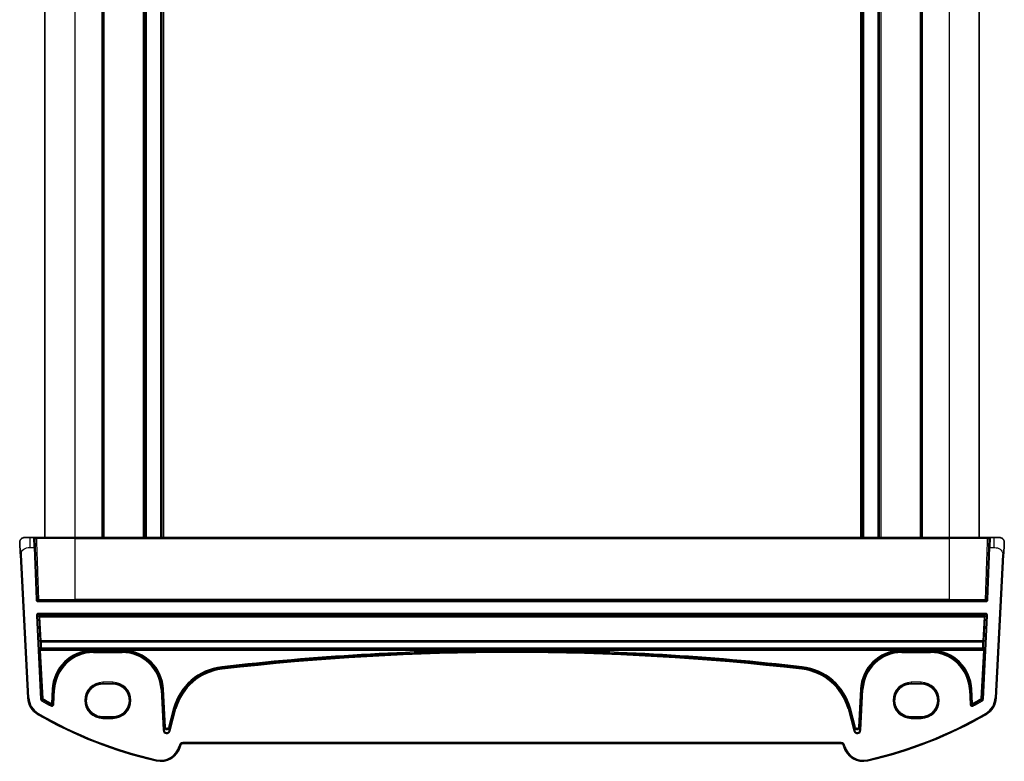
# Model space of a CAD drawing. Units: millimetres. Extents: x 0 to 5900, y 0 to 1124.
# Drawn here: x 2209 to 2403, y 601 to 748 of the extents above; entities that cross this region are included whole.
import ezdxf

# ---------------------------------------------------------------- set-up
doc = ezdxf.new("R2010")
doc.units = ezdxf.units.MM
doc.layers.add('Visible (ISO)', color=7, linetype='Continuous', lineweight=35)
doc.layers.add('Visible Narrow (ISO)', color=7, linetype='Continuous', lineweight=25)

msp = doc.modelspace()

# ---------------------------------------------------------------- linework, layer by layer
at = {"layer": 'Visible (ISO)'}
for p, q in [((2213.5494, 850.5192), (2213.5494, 645.5192)), ((2225.0494, 850.5192), (2225.0494, 645.5192)), ((2233.3494, 850.5192), (2233.3494, 645.5192)), ((2236.7494, 850.5192), (2236.7494, 645.5192)), ((2375.3494, 850.5192), (2375.3494, 645.5192)), ((2378.7494, 850.5192), (2378.7494, 645.5192)), ((2387.0494, 850.5192), (2387.0494, 645.5192)), ((2398.5494, 850.5192), (2398.5494, 645.5192)), ((2209.6032, 645.5192), (2210.6783, 645.5192)), ((2211.4197, 645.5192), (2210.6783, 645.5192)), ((2211.6196, 645.3262), (2211.6825, 643.5262)), ((2212.1358, 645.5192), (2219.5494, 645.5192)), ((2392.5494, 645.5192), (2219.5494, 645.5192)), ((2392.5494, 645.5192), (2399.963, 645.5192)), ((2400.4163, 643.5262), (2400.4792, 645.3262)), ((2401.4205, 645.5192), (2400.679, 645.5192)), ((2401.4205, 645.5192), (2402.4956, 645.5192)), ((2212.0426, 633.2122), (2211.6825, 643.5262)), ((2400.4163, 643.5262), (2400.0561, 633.2122)), ((2208.7306, 642.0612), (2210.2148, 613.7407)), ((2401.8839, 613.7407), (2403.3682, 642.0612)), ((2399.8562, 633.0192), (2212.2425, 633.0192)), ((2225.0494, 616.5303), (2227.0494, 616.5303)), ((2385.0494, 616.5303), (2387.0494, 616.5303)), ((2227.0494, 609.9996), (2225.0494, 609.9996)), ((2387.0494, 609.9996), (2385.0494, 609.9996)), ((2240.3555, 604.162), (2240.4001, 604.3285)), ((2240.883, 604.6991), (2371.2157, 604.6991)), ((2371.6987, 604.3285), (2371.7433, 604.162))]:
    msp.add_line(p, q, dxfattribs=at)
for centre, radius, start, end in [((2209.6032, 644.5192), 1, 90, 129.517394), ((2211.4197, 645.3192), 0.2, 2, 90), ((2400.679, 645.3192), 0.2, 90, 178), ((2402.4956, 644.5192), 1, 50.482606, 90), ((2212.2425, 633.2192), 0.2, 182, 270), ((2399.8562, 633.2192), 0.2, 270, 358), ((2214.2093, 613.95), 4, 183, 240.056602), ((2397.8894, 613.95), 4, 299.943398, 357), ((2254.64, 684.138), 85, 240.056602, 257.052834), ((2357.4587, 684.138), 85, 282.947166, 299.943398), ((2240.883, 604.1991), 0.5, 90, 165), ((2371.2157, 604.1991), 0.5, 15, 90), ((2236.4918, 605.1973), 4, 257.052834, 345), ((2375.607, 605.1973), 4, 195, 282.947166)]:
    msp.add_arc(centre, radius, start, end, dxfattribs=at)
for points, knots in [([(2208.6045, 644.4668), (2208.6033, 644.4902), (2208.6029, 644.5137), (2208.6036, 644.5542), (2208.6044, 644.5714), (2208.606, 644.5942), (2208.6064, 644.5998), (2208.6118, 644.6625), (2208.6216, 644.7187), (2208.6502, 644.8274), (2208.6689, 644.8807), (2208.7035, 644.9567), (2208.7149, 644.9794), (2208.7414, 645.0277), (2208.7571, 645.0533), (2208.7963, 645.1114), (2208.8205, 645.1429), (2208.8647, 645.1941), (2208.8843, 645.2149), (2208.9152, 645.245), (2208.9258, 645.2549), (2208.942, 645.2694), (2208.9474, 645.2742), (2208.9569, 645.2823), (2208.9609, 645.2856), (2208.9648, 645.2889), (2208.9658, 645.2897), (2208.9669, 645.2906)], [0, 0, 0, 0, 0.007537139, 0.007537139, 0.013133516, 0.013133516, 0.014998458, 0.014998458, 0.033705057, 0.033705057, 0.051404506, 0.051404506, 0.058885203, 0.058885203, 0.06814572, 0.06814572, 0.081314255, 0.081314255, 0.091130809, 0.091130809, 0.096068408, 0.096068408, 0.098537879, 0.098537879, 0.100416246, 0.100416246, 0.101122457, 0.101122457, 0.101122457, 0.101122457]), ([(2211.6129, 645.5192), (2211.6004, 645.5192), (2211.5883, 645.5192), (2211.5334, 645.5192), (2211.497, 645.5192), (2211.4501, 645.5192), (2211.4355, 645.5192), (2211.4223, 645.5192), (2211.4197, 645.5192), (2211.4197, 645.5192)], [-0.041183132, -0.041183132, -0.041183132, -0.041183132, -0.036799005, -0.036799005, -0.0204438917, -0.0204438917, -0.0078630353, -0.0078630353, 0, 0, 0, 0]), ([(2211.78, 645.5192), (2211.7771, 645.5192), (2211.7742, 645.5192), (2211.7154, 645.5192), (2211.661, 645.5192), (2211.6129, 645.5192)], [-0.0589369085, -0.0589369085, -0.0589369085, -0.0589369085, -0.0580606523, -0.0580606523, -0.041183132, -0.041183132, -0.041183132, -0.041183132]), ([(2212.1358, 645.5192), (2212.1078, 645.5192), (2212.0737, 645.5192), (2211.9603, 645.5192), (2211.8688, 645.5192), (2211.78, 645.5192)], [-0.0994123755, -0.0994123755, -0.0994123755, -0.0994123755, -0.0857007939, -0.0857007939, -0.0589369085, -0.0589369085, -0.0589369085, -0.0589369085]), ([(2400.3188, 645.5192), (2400.3066, 645.5192), (2400.2943, 645.5192), (2400.2276, 645.5192), (2400.173, 645.5192), (2400.0843, 645.5192), (2400.0484, 645.5192), (2399.9971, 645.5192), (2399.979, 645.5192), (2399.963, 645.5192)], [-0.0404744905, -0.0404744905, -0.0404744905, -0.0404744905, -0.0368005726, -0.0368005726, -0.0204447626, -0.0204447626, -0.0078633702, -0.0078633702, 0, 0, 0, 0]), ([(2400.4859, 645.5192), (2400.4854, 645.5192), (2400.485, 645.5192), (2400.4342, 645.5192), (2400.3771, 645.5192), (2400.3188, 645.5192)], [-0.0582282432, -0.0582282432, -0.0582282432, -0.0582282432, -0.0580631257, -0.0580631257, -0.0404744905, -0.0404744905, -0.0404744905, -0.0404744905]), ([(2400.679, 645.5192), (2400.679, 645.5192), (2400.6712, 645.5192), (2400.6254, 645.5192), (2400.5643, 645.5192), (2400.4859, 645.5192)], [-0.0994123745, -0.0994123745, -0.0994123745, -0.0994123745, -0.0857044447, -0.0857044447, -0.0582282432, -0.0582282432, -0.0582282432, -0.0582282432]), ([(2403.1319, 645.2906), (2403.1569, 645.27), (2403.1801, 645.249), (2403.2273, 645.2017), (2403.2495, 645.1771), (2403.2935, 645.1231), (2403.3153, 645.0935), (2403.3508, 645.0385), (2403.3652, 645.0141), (2403.3904, 644.9667), (2403.4016, 644.9435), (2403.436, 644.8649), (2403.454, 644.8102), (2403.4792, 644.7065), (2403.4874, 644.6569), (2403.4958, 644.5608), (2403.4967, 644.5133), (2403.4942, 644.4668)], [0, 0, 0, 0, 0.011639359, 0.011639359, 0.023150403, 0.023150403, 0.035327194, 0.035327194, 0.044032408, 0.044032408, 0.05160766, 0.05160766, 0.069986112, 0.069986112, 0.086701552, 0.086701552, 0.102047145, 0.102047145, 0.102047145, 0.102047145]), ([(2208.6045, 644.4668), (2208.6045, 644.4668), (2208.6055, 644.4481), (2208.6131, 644.3027), (2208.623, 644.1144), (2208.6432, 643.7284), (2208.668, 643.2566), (2208.6881, 642.8722), (2208.71, 642.4545), (2208.7306, 642.0612)], [0, 0, 0, 0, 0.29837783, 0.29837783, 0.29837783, 0.685014, 0.685014, 0.685014, 1, 1, 1, 1]), ([(2403.3682, 642.0612), (2403.3913, 642.5018), (2403.4163, 642.9789), (2403.4379, 643.3927), (2403.4621, 643.8544), (2403.4809, 644.2131), (2403.4887, 644.3612), (2403.4937, 644.4566), (2403.4942, 644.4668), (2403.4942, 644.4668)], [0, 0, 0, 0, 0.35283077, 0.35283077, 0.35283077, 0.74648264, 0.74648264, 0.74648264, 1, 1, 1, 1]), ([(2225.0494, 609.9996), (2224.8754, 609.9996), (2224.7013, 610.0135), (2224.3577, 610.069), (2224.1881, 610.1104), (2223.8577, 610.2199), (2223.6968, 610.2878), (2223.388, 610.4485), (2223.24, 610.5412), (2222.9606, 610.749), (2222.8292, 610.8642), (2222.5865, 611.1139), (2222.4751, 611.2485), (2222.2752, 611.5338), (2222.1867, 611.6845), (2222.0348, 611.998), (2221.9714, 612.1609), (2221.8714, 612.4947), (2221.8348, 612.6657), (2221.7893, 613.0112), (2221.7804, 613.1858), (2221.7905, 613.5342), (2221.8095, 613.708), (2221.8751, 614.0503), (2221.9216, 614.2188), (2222.0409, 614.5463), (2222.1137, 614.7052), (2222.2836, 615.0094), (2222.3807, 615.1547), (2222.5969, 615.4279), (2222.716, 615.5558), (2222.9729, 615.791), (2223.1108, 615.8983), (2223.4018, 616.0895), (2223.555, 616.1735), (2223.8727, 616.3159), (2224.0373, 616.3744), (2224.3429, 616.4561), (2224.4827, 616.4839), (2224.7648, 616.521), (2224.9071, 616.5303), (2225.0494, 616.5303)], [3.14159265, 3.14159265, 3.14159265, 3.14159265, 3.30148277, 3.30148277, 3.46137847, 3.46137847, 3.62129031, 3.62129031, 3.78122726, 3.78122726, 3.9411957, 3.9411957, 4.10119886, 4.10119886, 4.26123643, 4.26123643, 4.42130459, 4.42130459, 4.58139644, 4.58139644, 4.74150264, 4.74150264, 4.90161241, 4.90161241, 5.06171459, 5.06171459, 5.22179879, 5.22179879, 5.38185647, 5.38185647, 5.54188176, 5.54188176, 5.70187212, 5.70187212, 5.86182853, 5.86182853, 6.02175542, 6.02175542, 6.15247036, 6.15247036, 6.28318531, 6.28318531, 6.28318531, 6.28318531]), ([(2227.0494, 616.5303), (2227.2234, 616.5303), (2227.3974, 616.5164), (2227.7411, 616.4609), (2227.9107, 616.4195), (2228.2411, 616.31), (2228.402, 616.2421), (2228.7108, 616.0814), (2228.8588, 615.9887), (2229.1382, 615.7808), (2229.2695, 615.6657), (2229.5123, 615.416), (2229.6237, 615.2814), (2229.8236, 614.9961), (2229.9121, 614.8454), (2230.064, 614.5319), (2230.1274, 614.369), (2230.2274, 614.0352), (2230.264, 613.8642), (2230.3095, 613.5187), (2230.3184, 613.3441), (2230.3083, 612.9957), (2230.2892, 612.8219), (2230.2237, 612.4796), (2230.1772, 612.3111), (2230.0579, 611.9836), (2229.9851, 611.8247), (2229.8152, 611.5205), (2229.718, 611.3752), (2229.5018, 611.102), (2229.3828, 610.9741), (2229.1259, 610.7389), (2228.988, 610.6316), (2228.697, 610.4404), (2228.5438, 610.3564), (2228.2261, 610.214), (2228.0615, 610.1555), (2227.7559, 610.0738), (2227.6161, 610.046), (2227.3339, 610.0089), (2227.1917, 609.9996), (2227.0494, 609.9996)], [0, 0, 0, 0, 0.15989012, 0.15989012, 0.31978581, 0.31978581, 0.47969766, 0.47969766, 0.6396346, 0.6396346, 0.79960305, 0.79960305, 0.95960621, 0.95960621, 1.11964377, 1.11964377, 1.27971194, 1.27971194, 1.43980379, 1.43980379, 1.59990999, 1.59990999, 1.76001976, 1.76001976, 1.92012194, 1.92012194, 2.08020614, 2.08020614, 2.24026381, 2.24026381, 2.40028911, 2.40028911, 2.56027947, 2.56027947, 2.72023587, 2.72023587, 2.88016277, 2.88016277, 3.01087771, 3.01087771, 3.14159265, 3.14159265, 3.14159265, 3.14159265]), ([(2385.0494, 609.9996), (2384.8754, 609.9996), (2384.7013, 610.0135), (2384.3577, 610.069), (2384.1881, 610.1104), (2383.8577, 610.2199), (2383.6968, 610.2878), (2383.388, 610.4485), (2383.24, 610.5412), (2382.9606, 610.749), (2382.8292, 610.8642), (2382.5865, 611.1139), (2382.4751, 611.2485), (2382.2752, 611.5338), (2382.1867, 611.6845), (2382.0348, 611.998), (2381.9714, 612.1609), (2381.8714, 612.4947), (2381.8348, 612.6657), (2381.7893, 613.0112), (2381.7804, 613.1858), (2381.7905, 613.5342), (2381.8095, 613.708), (2381.8751, 614.0503), (2381.9216, 614.2188), (2382.0409, 614.5463), (2382.1137, 614.7052), (2382.2836, 615.0094), (2382.3807, 615.1547), (2382.5969, 615.4279), (2382.716, 615.5558), (2382.9729, 615.791), (2383.1108, 615.8983), (2383.4018, 616.0895), (2383.555, 616.1735), (2383.8727, 616.3159), (2384.0373, 616.3744), (2384.3429, 616.4561), (2384.4827, 616.4839), (2384.7648, 616.521), (2384.9071, 616.5303), (2385.0494, 616.5303)], [3.14159265, 3.14159265, 3.14159265, 3.14159265, 3.30148277, 3.30148277, 3.46137847, 3.46137847, 3.62129031, 3.62129031, 3.78122726, 3.78122726, 3.9411957, 3.9411957, 4.10119886, 4.10119886, 4.26123643, 4.26123643, 4.42130459, 4.42130459, 4.58139644, 4.58139644, 4.74150264, 4.74150264, 4.90161241, 4.90161241, 5.06171459, 5.06171459, 5.22179879, 5.22179879, 5.38185647, 5.38185647, 5.54188176, 5.54188176, 5.70187212, 5.70187212, 5.86182853, 5.86182853, 6.02175542, 6.02175542, 6.15247036, 6.15247036, 6.28318531, 6.28318531, 6.28318531, 6.28318531]), ([(2387.0494, 616.5303), (2387.2234, 616.5303), (2387.3974, 616.5164), (2387.7411, 616.4609), (2387.9107, 616.4195), (2388.2411, 616.31), (2388.402, 616.2421), (2388.7108, 616.0814), (2388.8588, 615.9887), (2389.1382, 615.7808), (2389.2695, 615.6657), (2389.5123, 615.416), (2389.6237, 615.2814), (2389.8236, 614.9961), (2389.9121, 614.8454), (2390.064, 614.5319), (2390.1274, 614.369), (2390.2274, 614.0352), (2390.264, 613.8642), (2390.3095, 613.5187), (2390.3184, 613.3441), (2390.3083, 612.9957), (2390.2892, 612.8219), (2390.2237, 612.4796), (2390.1772, 612.3111), (2390.0579, 611.9836), (2389.9851, 611.8247), (2389.8152, 611.5205), (2389.718, 611.3752), (2389.5018, 611.102), (2389.3828, 610.9741), (2389.1259, 610.7389), (2388.988, 610.6316), (2388.697, 610.4404), (2388.5438, 610.3564), (2388.2261, 610.214), (2388.0615, 610.1555), (2387.7559, 610.0738), (2387.6161, 610.046), (2387.3339, 610.0089), (2387.1917, 609.9996), (2387.0494, 609.9996)], [0, 0, 0, 0, 0.15989012, 0.15989012, 0.31978581, 0.31978581, 0.47969766, 0.47969766, 0.6396346, 0.6396346, 0.79960305, 0.79960305, 0.95960621, 0.95960621, 1.11964377, 1.11964377, 1.27971194, 1.27971194, 1.43980379, 1.43980379, 1.59990999, 1.59990999, 1.76001976, 1.76001976, 1.92012194, 1.92012194, 2.08020614, 2.08020614, 2.24026381, 2.24026381, 2.40028911, 2.40028911, 2.56027947, 2.56027947, 2.72023587, 2.72023587, 2.88016277, 2.88016277, 3.01087771, 3.01087771, 3.14159265, 3.14159265, 3.14159265, 3.14159265])]:
    msp.add_open_spline(points, degree=3, knots=knots, dxfattribs=at)
at = {"layer": 'Visible Narrow (ISO)'}
for p, q in [((2219.5494, 850.5192), (2219.5494, 645.5192)), ((2224.8494, 850.5192), (2224.8494, 645.5192)), ((2225.2494, 850.5192), (2225.2494, 645.5192)), ((2233.0494, 850.5192), (2233.0494, 645.5192)), ((2233.6494, 850.5192), (2233.6494, 645.5192)), ((2236.4494, 850.5192), (2236.4494, 645.5192)), ((2237.0494, 850.5192), (2237.0494, 645.5192)), ((2375.0494, 850.5192), (2375.0494, 645.5192)), ((2375.6494, 850.5192), (2375.6494, 645.5192)), ((2378.4494, 850.5192), (2378.4494, 645.5192)), ((2379.0494, 850.5192), (2379.0494, 645.5192)), ((2386.8494, 850.5192), (2386.8494, 645.5192)), ((2387.2494, 850.5192), (2387.2494, 645.5192)), ((2392.5494, 850.5192), (2392.5494, 645.5192)), ((2210.6783, 643.5192), (2210.6783, 645.5192)), ((2211.4826, 643.5192), (2211.4197, 645.5192)), ((2219.5494, 645.3262), (2211.9776, 645.3262)), ((2219.5494, 645.5192), (2219.5494, 645.3262)), ((2219.5494, 645.3262), (2392.5494, 645.3262)), ((2219.5494, 645.3262), (2219.5494, 633.2122)), ((2392.5494, 645.5192), (2392.5494, 645.3262)), ((2400.1211, 645.3262), (2392.5494, 645.3262)), ((2392.5494, 645.3262), (2392.5494, 633.2122)), ((2400.679, 645.5192), (2400.6162, 643.5192)), ((2401.4205, 645.5192), (2401.4205, 643.5192)), ((2210.6783, 643.5192), (2211.4826, 643.5192)), ((2211.4826, 643.5192), (2211.6825, 643.5262)), ((2211.4826, 643.5192), (2211.8428, 633.2052)), ((2400.256, 633.2052), (2400.6162, 643.5192)), ((2400.4163, 643.5262), (2400.6162, 643.5192)), ((2400.6162, 643.5192), (2401.4205, 643.5192)), ((2208.7306, 642.0612), (2208.9303, 642.0717)), ((2210.4146, 613.7511), (2208.9303, 642.0717)), ((2403.1684, 642.0717), (2401.6842, 613.7511)), ((2403.1684, 642.0717), (2403.3682, 642.0612)), ((2212.0426, 633.2122), (2211.8428, 633.2052)), ((2212.2425, 632.8192), (2212.2425, 633.0192)), ((2212.2425, 632.8192), (2399.8562, 632.8192)), ((2212.3858, 633.2122), (2219.5494, 633.2122)), ((2219.5494, 633.0192), (2219.5494, 633.2122)), ((2392.5494, 633.2122), (2219.5494, 633.2122)), ((2392.5494, 633.0192), (2392.5494, 633.2122)), ((2392.5494, 633.2122), (2399.713, 633.2122)), ((2399.8562, 633.0192), (2399.8562, 632.8192)), ((2400.256, 633.2052), (2400.0561, 633.2122)), ((2211.9026, 630.0597), (2212.1023, 630.0699)), ((2211.9026, 630.0597), (2212.7499, 613.5073)), ((2212.9495, 613.5175), (2212.1023, 630.0699)), ((2212.1023, 630.0699), (2212.3697, 629.8156)), ((2399.7969, 630.4798), (2212.3019, 630.4798)), ((2212.3019, 630.28), (2212.3019, 630.4798)), ((2212.3019, 630.28), (2399.7969, 630.28)), ((2212.5693, 630.0257), (2212.3019, 630.28)), ((2212.3697, 629.8156), (2212.6217, 625.0081)), ((2212.5693, 629.8328), (2212.5693, 630.0257)), ((2399.5294, 630.0257), (2212.5693, 630.0257)), ((2212.5693, 629.8328), (2399.5294, 629.8328)), ((2212.8213, 625.0253), (2212.5693, 629.8328)), ((2399.9965, 630.0699), (2399.1492, 613.5175)), ((2399.5294, 629.8328), (2399.2775, 625.0253)), ((2399.3489, 613.5073), (2400.1961, 630.0597)), ((2399.4771, 625.0081), (2399.729, 629.8156)), ((2399.7969, 630.28), (2399.5294, 630.0257)), ((2399.5294, 630.0257), (2399.5294, 629.8328)), ((2399.729, 629.8156), (2399.9965, 630.0699)), ((2399.7969, 630.4798), (2399.7969, 630.28)), ((2399.9965, 630.0699), (2400.1961, 630.0597)), ((2212.6407, 623.7058), (2212.5384, 623.598)), ((2212.8213, 624.8616), (2212.8213, 625.0253)), ((2399.2775, 625.0253), (2212.8213, 625.0253)), ((2212.8213, 624.8616), (2399.2775, 624.8616)), ((2399.2775, 625.0253), (2399.2775, 624.8616)), ((2399.5604, 623.598), (2399.458, 623.7058)), ((2212.745, 623.2084), (2212.5453, 623.1982)), ((2212.5453, 623.1982), (2213.0381, 613.5714)), ((2212.738, 623.4083), (2212.8404, 623.5161)), ((2399.3608, 623.4083), (2212.738, 623.4083)), ((2213.2377, 613.5816), (2212.745, 623.2084)), ((2212.745, 623.2084), (2222.9462, 623.2084)), ((2212.8404, 623.5161), (2212.8404, 623.5848)), ((2399.2584, 623.5848), (2212.8404, 623.5848)), ((2212.8404, 623.5161), (2399.2584, 623.5161)), ((2222.9524, 623.0086), (2222.9462, 623.2084)), ((2223.1984, 623.0124), (2223.1984, 623.2104)), ((2228.8858, 623.2104), (2223.1984, 623.2104)), ((2223.1984, 623.0124), (2228.8858, 623.0124)), ((2223.1984, 622.9212), (2223.1984, 623.0124)), ((2223.1984, 622.7213), (2223.1984, 622.9212)), ((2228.8858, 622.9212), (2223.1984, 622.9212)), ((2223.1984, 622.7213), (2228.8858, 622.7213)), ((2228.8858, 623.2104), (2228.8858, 623.0124)), ((2228.8858, 622.9212), (2228.8858, 623.0124)), ((2228.8858, 622.7213), (2228.8858, 622.9212)), ((2229.138, 623.2084), (2229.1318, 623.0086)), ((2229.138, 623.2084), (2304.0767, 623.2084)), ((2304.0767, 623.2084), (2304.0775, 623.0086)), ((2308.0221, 623.2084), (2308.0213, 623.0086)), ((2308.0221, 623.2084), (2382.9608, 623.2084)), ((2382.9669, 623.0086), (2382.9608, 623.2084)), ((2383.213, 623.0124), (2383.213, 623.2104)), ((2388.9004, 623.2104), (2383.213, 623.2104)), ((2383.213, 623.0124), (2388.9004, 623.0124)), ((2383.213, 622.9212), (2383.213, 623.0124)), ((2383.213, 622.7213), (2383.213, 622.9212)), ((2388.9004, 622.9212), (2383.213, 622.9212)), ((2383.213, 622.7213), (2388.9004, 622.7213)), ((2388.9004, 623.2104), (2388.9004, 623.0124)), ((2388.9004, 622.9212), (2388.9004, 623.0124)), ((2388.9004, 622.7213), (2388.9004, 622.9212)), ((2389.1526, 623.2084), (2389.1464, 623.0086)), ((2389.1526, 623.2084), (2399.3538, 623.2084)), ((2399.3538, 623.2084), (2398.861, 613.5816)), ((2399.0607, 613.5714), (2399.5534, 623.1982)), ((2399.2584, 623.5848), (2399.2584, 623.5161)), ((2399.2584, 623.5161), (2399.3608, 623.4083)), ((2399.5534, 623.1982), (2399.3538, 623.2084)), ((2248.5944, 619.9083), (2248.6173, 619.7098)), ((2363.5044, 619.9083), (2363.4815, 619.7098)), ((2248.6278, 619.6191), (2248.6173, 619.7098)), ((2248.6507, 619.4205), (2248.6278, 619.6191)), ((2363.4481, 619.4205), (2363.471, 619.6191)), ((2363.471, 619.6191), (2363.4815, 619.7098)), ((2225.0494, 616.8345), (2225.0494, 616.6347)), ((2227.0494, 616.8345), (2225.0494, 616.8345)), ((2225.0494, 616.6347), (2227.0494, 616.6347)), ((2225.0494, 616.6347), (2225.0494, 616.5304)), ((2225.0494, 616.5304), (2225.0494, 616.5303)), ((2227.0494, 616.5304), (2225.0494, 616.5304)), ((2227.0494, 616.8345), (2227.0494, 616.6347)), ((2227.0494, 616.6347), (2227.0494, 616.5304)), ((2227.0494, 616.5303), (2227.0494, 616.5304)), ((2387.0494, 616.8345), (2385.0494, 616.8345)), ((2385.0494, 616.8345), (2385.0494, 616.6347)), ((2385.0494, 616.6347), (2387.0494, 616.6347)), ((2385.0494, 616.6347), (2385.0494, 616.5304)), ((2385.0494, 616.5304), (2385.0494, 616.5303)), ((2387.0494, 616.5304), (2385.0494, 616.5304)), ((2387.0494, 616.6347), (2387.0494, 616.8345)), ((2387.0494, 616.6347), (2387.0494, 616.5304)), ((2387.0494, 616.5303), (2387.0494, 616.5304)), ((2215.0165, 615.448), (2214.8698, 612.6489)), ((2215.0165, 615.448), (2215.2161, 615.4375)), ((2215.0694, 612.6385), (2215.2161, 615.4375)), ((2215.3072, 615.4327), (2215.1529, 612.4877)), ((2215.3072, 615.4327), (2215.2161, 615.4375)), ((2215.5068, 615.4223), (2215.3072, 615.4327)), ((2215.3525, 612.4772), (2215.5068, 615.4223)), ((2236.5774, 615.4223), (2236.777, 615.4327)), ((2236.5774, 615.4223), (2237.0002, 607.3537)), ((2236.777, 615.4327), (2236.8681, 615.4375)), ((2237.1998, 607.3642), (2236.777, 615.4327)), ((2237.0677, 615.448), (2236.8681, 615.4375)), ((2236.8681, 615.4375), (2237.2608, 607.9445)), ((2237.4604, 607.9549), (2237.0677, 615.448)), ((2375.031, 615.448), (2374.6384, 607.9549)), ((2374.838, 607.9445), (2375.2307, 615.4375)), ((2375.3218, 615.4327), (2374.899, 607.3642)), ((2375.031, 615.448), (2375.2307, 615.4375)), ((2375.0986, 607.3537), (2375.5214, 615.4223)), ((2375.3218, 615.4327), (2375.2307, 615.4375)), ((2375.5214, 615.4223), (2375.3218, 615.4327)), ((2396.5919, 615.4223), (2396.7915, 615.4327)), ((2396.5919, 615.4223), (2396.7463, 612.4772)), ((2396.7915, 615.4327), (2396.8827, 615.4375)), ((2396.9459, 612.4877), (2396.7915, 615.4327)), ((2397.0823, 615.448), (2396.8827, 615.4375)), ((2396.8827, 615.4375), (2397.0294, 612.6385)), ((2397.229, 612.6489), (2397.0823, 615.448)), ((2210.2148, 613.7407), (2210.4146, 613.7511)), ((2212.9495, 613.5175), (2212.7499, 613.5073)), ((2212.9466, 613.1831), (2213.0479, 613.3554)), ((2213.2377, 613.5816), (2213.0381, 613.5714)), ((2213.2377, 613.5816), (2213.1366, 613.4092)), ((2214.8564, 612.3233), (2214.7596, 612.1485)), ((2214.8698, 612.6489), (2214.7726, 612.4743)), ((2215.0694, 612.6385), (2214.8698, 612.6489)), ((2215.3525, 612.4772), (2215.1529, 612.4877)), ((2396.9459, 612.4877), (2396.7463, 612.4772)), ((2397.229, 612.6489), (2397.0294, 612.6385)), ((2397.3262, 612.4743), (2397.229, 612.6489)), ((2397.3392, 612.1485), (2397.2423, 612.3233)), ((2398.9622, 613.4092), (2398.861, 613.5816)), ((2399.0607, 613.5714), (2398.861, 613.5816)), ((2399.0509, 613.3554), (2399.1522, 613.1831)), ((2399.3489, 613.5073), (2399.1492, 613.5175)), ((2401.8839, 613.7407), (2401.6842, 613.7511)), ((2212.2128, 610.4839), (2212.3126, 610.6572)), ((2239.0657, 611.686), (2238.0494, 607.893)), ((2239.347, 611.6106), (2238.1815, 607.261)), ((2238.2425, 607.8413), (2239.2588, 611.6342)), ((2238.3746, 607.2092), (2239.54, 611.5589)), ((2239.0657, 611.686), (2239.2588, 611.6342)), ((2239.347, 611.6106), (2239.2588, 611.6342)), ((2239.54, 611.5589), (2239.347, 611.6106)), ((2372.5587, 611.5589), (2372.7518, 611.6106)), ((2372.5587, 611.5589), (2373.7242, 607.2092)), ((2372.7518, 611.6106), (2372.84, 611.6342)), ((2373.9173, 607.261), (2372.7518, 611.6106)), ((2373.033, 611.686), (2372.84, 611.6342)), ((2372.84, 611.6342), (2373.8563, 607.8413)), ((2374.0493, 607.893), (2373.033, 611.686)), ((2399.886, 610.4839), (2399.7862, 610.6572)), ((2225.0494, 609.9995), (2225.0494, 609.9996)), ((2225.0494, 609.9995), (2227.0494, 609.9995)), ((2225.0494, 609.9037), (2225.0494, 609.9995)), ((2227.0494, 609.9037), (2225.0494, 609.9037)), ((2225.0494, 609.7038), (2225.0494, 609.9037)), ((2225.0494, 609.7038), (2227.0494, 609.7038)), ((2227.0494, 609.9995), (2227.0494, 609.9996)), ((2227.0494, 609.9037), (2227.0494, 609.9995)), ((2227.0494, 609.9037), (2227.0494, 609.7038)), ((2385.0494, 609.9995), (2385.0494, 609.9996)), ((2385.0494, 609.9995), (2387.0494, 609.9995)), ((2385.0494, 609.9037), (2385.0494, 609.9995)), ((2385.0494, 609.7038), (2385.0494, 609.9037)), ((2387.0494, 609.9037), (2385.0494, 609.9037)), ((2385.0494, 609.7038), (2387.0494, 609.7038)), ((2387.0494, 609.9995), (2387.0494, 609.9996)), ((2387.0494, 609.9037), (2387.0494, 609.9995)), ((2387.0494, 609.7038), (2387.0494, 609.9037)), ((2237.1998, 607.3642), (2237.0002, 607.3537)), ((2237.2608, 607.9445), (2237.1998, 607.3642)), ((2237.2608, 607.9445), (2237.4604, 607.9549)), ((2238.0494, 607.893), (2238.2425, 607.8413)), ((2238.1815, 607.261), (2238.2425, 607.8413)), ((2238.3746, 607.2092), (2238.1815, 607.261)), ((2373.9173, 607.261), (2373.7242, 607.2092)), ((2373.8563, 607.8413), (2374.0493, 607.893)), ((2373.8563, 607.8413), (2373.9173, 607.261)), ((2374.6384, 607.9549), (2374.838, 607.9445)), ((2374.899, 607.3642), (2374.838, 607.9445)), ((2375.0986, 607.3537), (2374.899, 607.3642)), ((2240.2069, 604.3802), (2240.1623, 604.2138)), ((2240.3555, 604.162), (2240.1623, 604.2138)), ((2240.4001, 604.3285), (2240.2069, 604.3802)), ((2371.2157, 604.8991), (2240.883, 604.8991)), ((2240.883, 604.6991), (2240.883, 604.8991)), ((2371.2157, 604.6991), (2371.2157, 604.8991)), ((2371.6987, 604.3285), (2371.8919, 604.3802)), ((2371.7433, 604.162), (2371.9365, 604.2138)), ((2371.9365, 604.2138), (2371.8919, 604.3802)), ((2235.5956, 601.299), (2235.6404, 601.4939)), ((2376.5032, 601.299), (2376.4584, 601.4939))]:
    msp.add_line(p, q, dxfattribs=at)
for centre, radius, start, end in [((2212.2425, 633.2192), 0.4, 182, 270), ((2399.8562, 633.2192), 0.4, 270, 358), ((2223.1984, 615.0192), 8.1931, 91.763842, 177), ((2223.1984, 615.0192), 7.9933, 91.763842, 177), ((2223.1984, 615.0192), 7.902, 90, 177), ((2223.1984, 615.0192), 7.7021, 90, 177), ((2228.8858, 615.0192), 7.902, 3, 90), ((2228.8858, 615.0192), 7.7021, 3, 90), ((2228.8858, 615.0192), 7.9933, 3, 88.236158), ((2228.8858, 615.0192), 8.1931, 3, 88.236158), ((2306.0494, 121.9996), 501.2127, 90.225505, 96.582398), ((2306.0494, 121.9996), 501.0128, 90.225505, 96.582398), ((2306.0494, 121.9996), 500.9215, 83.417602, 96.582398), ((2306.0494, 121.9996), 500.7217, 83.417602, 96.582398), ((2306.0494, 121.9996), 501.0128, 83.417602, 89.774495), ((2306.0494, 121.9996), 501.2127, 83.417602, 89.774495), ((2383.213, 615.0192), 8.1931, 91.763842, 177), ((2383.213, 615.0192), 7.9933, 91.763842, 177), ((2383.213, 615.0192), 7.902, 90, 177), ((2383.213, 615.0192), 7.7021, 90, 177), ((2388.9004, 615.0192), 7.902, 3, 90), ((2388.9004, 615.0192), 7.7021, 3, 90), ((2388.9004, 615.0192), 7.9933, 3, 88.236158), ((2388.9004, 615.0192), 8.1931, 3, 88.236158), ((2249.8775, 608.789), 11.1931, 96.582398, 165), ((2362.2213, 608.789), 11.1931, 15, 83.417602), ((2249.8775, 608.789), 10.9933, 96.582398, 165), ((2249.8775, 608.789), 10.902, 96.582398, 165), ((2249.8775, 608.789), 10.7021, 96.582398, 165), ((2362.2213, 608.789), 10.7021, 15, 83.417602), ((2362.2213, 608.789), 10.902, 15, 83.417602), ((2362.2213, 608.789), 10.9933, 15, 83.417602), ((2225.0494, 613.2692), 3.5654, 90, 270), ((2225.0494, 613.2692), 3.3655, 90, 270), ((2227.0494, 613.2692), 3.5654, 270, 90), ((2227.0494, 613.2692), 3.3655, 270, 90), ((2385.0494, 613.2692), 3.5654, 90, 270), ((2385.0494, 613.2692), 3.3655, 90, 270), ((2387.0494, 613.2692), 3.5654, 270, 90), ((2387.0494, 613.2692), 3.3655, 270, 90), ((2214.2093, 613.95), 3.8, 183, 240.056602), ((2254.64, 684.138), 82.2979, 239.561335, 241.014616), ((2254.64, 684.138), 82.098, 239.561335, 241.014616), ((2254.64, 684.138), 82.0067, 239.595727, 240.912289), ((2254.64, 684.138), 81.8069, 239.595727, 240.912289), ((2357.4587, 684.138), 81.8069, 299.087711, 300.404273), ((2357.4587, 684.138), 82.098, 298.985384, 300.438665), ((2357.4587, 684.138), 82.0067, 299.087711, 300.404273), ((2357.4587, 684.138), 82.2979, 298.985384, 300.438665), ((2397.8894, 613.95), 3.8, 299.943398, 357), ((2254.64, 684.138), 84.8, 240.056602, 257.052834), ((2357.4587, 684.138), 84.8, 282.947166, 299.943398), ((2236.4918, 605.1973), 3.8, 257.052834, 345), ((2240.883, 604.1991), 0.7, 90, 165), ((2371.2157, 604.1991), 0.7, 15, 90), ((2375.607, 605.1973), 3.8, 195, 282.947166)]:
    msp.add_arc(centre, radius, start, end, dxfattribs=at)
for centre, major_axis, ratio, start_param, end_param in [((2212.1358, 645.3192), (0, 0.2), 0.79117757, 0, 1.53588974), ((2399.963, 645.3192), (0, 0.2), 0.79117757, 4.74729557, 6.28318531), ((2212.2425, 633.2192), (-0.1999, -0.007), 0.08561928, 0, 2.36706326), ((2212.2425, 633.2192), (0, -0.2), 0.71684131, 0, 1.53588971), ((2399.8562, 633.2192), (0.1999, -0.007), 0.08561929, 3.91612203, 6.28318528), ((2399.8562, 633.2192), (0, -0.2), 0.71684132, 4.74729557, 6.28318531), ((2212.3024, 630.0796), (-0.2904, 0.2759), 0.99871809, 5.47285667, 7.09351473), ((2212.5693, 629.8258), (-0.1378, -0.145), 0.99871809, 3.90234901, 5.52300707), ((2212.5693, 629.8258), (-0.1997, -0.0105), 0.03485173, 4.71056248, 6.24827872), ((2399.5294, 629.8258), (-0.1378, 0.145), 0.99871809, 3.90177089, 5.52242895), ((2399.5294, 629.8258), (0.1997, -0.0105), 0.03485173, 0.03490659, 1.57262283), ((2399.7964, 630.0796), (0.2904, 0.2759), 0.99871809, 5.47285589, 7.09351395), ((2212.8213, 625.0183), (-0.1997, -0.0105), 0.03485173, 4.71056248, 6.24827872), ((2212.8213, 625.0183), (-0.2, -0.0014), 0.78357731, 0.05616765, 1.5652225), ((2213.2523, 617.0156), (0.5227, -10.2), 0.03485379, 3.81018748, 3.99522204), ((2212.8404, 623.716), (-0.2, -0.0042), 0.65582382, 0.04621813, 1.55714123), ((2212.8404, 623.716), (0.145, -0.1377), 0.99884257, 3.95282034, 5.47131728), ((2213.4519, 617.0258), (-0.5228, 10), 0.0355471, 0.66852277, 0.85355733), ((2398.6469, 617.0258), (-0.5228, -10), 0.0355471, 2.28803533, 2.47306989), ((2399.2584, 623.716), (0.2, -0.0042), 0.65582382, 4.72604408, 6.23696717), ((2399.2584, 623.716), (0.145, 0.1377), 0.99884257, 3.95346068, 5.47195762), ((2399.2775, 625.0183), (0.1997, -0.0105), 0.03485173, 0.03490659, 1.57262283), ((2399.2775, 625.0183), (0.2, -0.0014), 0.78357731, 4.71796281, 6.22701766), ((2398.8465, 617.0156), (0.5227, 10.2), 0.03485379, 5.42955592, 5.61459048), ((2212.5593, 623.1982), (0.0205, -0.4), 0.03485379, 3.17471299, 4.71060273), ((2212.738, 623.6082), (0.145, -0.1377), 0.99884257, 3.95282034, 5.47131728), ((2212.7589, 623.2084), (-0.0206, 0.2), 0.06916206, 0.02779185, 1.56368159), ((2399.3398, 623.2084), (-0.0206, -0.2), 0.06916206, 1.57791106, 3.1138008), ((2399.3608, 623.6082), (0.145, 0.1377), 0.99884257, 3.95346068, 5.47195762), ((2399.5395, 623.1982), (0.0205, 0.4), 0.03485379, 4.71417523, 6.25006497), ((2213.2377, 613.5816), (-0.1039, 0.1709), 0.99921442, 1.07606116, 2.06440354), ((2214.8698, 612.6489), (0.175, 0.0968), 0.99783046, 3.70030837, 5.72446959), ((2397.229, 612.6489), (0.175, -0.0968), 0.99783046, 3.70030837, 5.72446959), ((2398.861, 613.5816), (-0.1039, -0.1709), 0.99921442, 1.07718911, 2.06553149), ((2237.6994, 607.3957), (-0.075, -0.7133), 0.97597845, 4.87326919, 7.69310142), ((2237.6994, 607.3957), (-0.0546, -0.5192), 0.95779338, 4.87326919, 7.69310142), ((2237.7601, 607.9729), (-0.0525, -0.4998), 0.99486743, 4.87326919, 7.69310142), ((2237.7601, 607.9729), (-0.0321, -0.3057), 0.97597845, 4.87326919, 7.69310142), ((2374.3994, 607.3957), (0.075, -0.7133), 0.97597845, 4.87326919, 7.69310142), ((2374.3387, 607.9729), (0.0525, -0.4998), 0.99486743, 4.87326919, 7.69310142), ((2374.3994, 607.3957), (0.0546, -0.5192), 0.95779338, 4.87326919, 7.69310142), ((2374.3387, 607.9729), (0.0321, -0.3057), 0.97597845, 4.87326919, 7.69310142)]:
    msp.add_ellipse(centre, major_axis=major_axis, ratio=ratio, start_param=start_param, end_param=end_param, dxfattribs=at)
for points, knots in [([(2211.6196, 645.3262), (2211.6196, 645.3275), (2211.6208, 645.3288), (2211.6273, 645.3319), (2211.6345, 645.3337), (2211.6579, 645.3371), (2211.676, 645.3386), (2211.7257, 645.3408), (2211.7597, 645.341), (2211.8407, 645.3392), (2211.8883, 645.3364), (2211.9464, 645.3306), (2211.9636, 645.3285), (2211.9776, 645.3262)], [0, 0, 0, 0, 0.0078630353, 0.0078630353, 0.0204438917, 0.0204438917, 0.036799005, 0.036799005, 0.0580606523, 0.0580606523, 0.0857007939, 0.0857007939, 0.0994123755, 0.0994123755, 0.0994123755, 0.0994123755]), ([(2212.3858, 633.2122), (2212.3516, 634.2256), (2212.3174, 635.2389), (2212.2447, 637.3961), (2212.2061, 638.54), (2212.1676, 639.6836), (2212.1337, 640.69), (2212.0998, 641.6961), (2212.0365, 643.5769), (2212.0071, 644.4517), (2211.9776, 645.3262)], [-1.25695182, -1.25695182, -1.25695182, -1.25695182, -0.95162124, -0.95162124, -0.60682044, -0.60682044, -0.60682044, -0.30341022, -0.30341022, -0.03953224, -0.03953224, -0.03953224, -0.03953224]), ([(2400.1211, 645.3262), (2400.0918, 644.4528), (2400.0624, 643.5792), (2399.9991, 641.7007), (2399.9653, 640.6957), (2399.9314, 639.6905), (2399.8928, 638.5457), (2399.8542, 637.4007), (2399.7814, 635.2412), (2399.7472, 634.2268), (2399.713, 633.2122)], [0.03953224, 0.03953224, 0.03953224, 0.03953224, 0.30306313, 0.30306313, 0.60612626, 0.60612626, 0.60612626, 0.95127415, 0.95127415, 1.25695182, 1.25695182, 1.25695182, 1.25695182]), ([(2400.1211, 645.3262), (2400.1292, 645.3275), (2400.1383, 645.3288), (2400.1641, 645.3319), (2400.1821, 645.3337), (2400.2265, 645.3371), (2400.2539, 645.3386), (2400.3166, 645.3408), (2400.352, 645.341), (2400.4219, 645.3392), (2400.4526, 645.3364), (2400.4754, 645.3306), (2400.4792, 645.3285), (2400.4792, 645.3262)], [0, 0, 0, 0, 0.0078633702, 0.0078633702, 0.0204447626, 0.0204447626, 0.0368005726, 0.0368005726, 0.0580631257, 0.0580631257, 0.0857044447, 0.0857044447, 0.0994123745, 0.0994123745, 0.0994123745, 0.0994123745]), ([(2208.9303, 642.0717), (2208.9138, 642.3877), (2208.9514, 642.7175), (2209.185, 642.9844), (2209.4352, 643.2701), (2209.8689, 643.4532), (2210.2586, 643.5001), (2210.4073, 643.518), (2210.549, 643.5192), (2210.6783, 643.5192)], [0, 0, 0, 0, 0.40337672, 0.40337672, 0.40337672, 0.83524546, 0.83524546, 0.83524546, 1, 1, 1, 1]), ([(2401.4205, 643.5192), (2401.7061, 643.5192), (2402.0605, 643.4951), (2402.3863, 643.3555), (2402.766, 643.1927), (2403.0519, 642.8946), (2403.1382, 642.5669), (2403.1812, 642.4035), (2403.1771, 642.2374), (2403.1684, 642.0717)], [0, 0, 0, 0, 0.36411195, 0.36411195, 0.36411195, 0.78847337, 0.78847337, 0.78847337, 1, 1, 1, 1]), ([(2212.1023, 630.0699), (2212.1012, 630.0899), (2212.1032, 630.11), (2212.1159, 630.1605), (2212.1314, 630.1896), (2212.1805, 630.2445), (2212.2181, 630.2664), (2212.2729, 630.2784), (2212.2874, 630.28), (2212.3019, 630.28)], [-0.81032942, -0.81032942, -0.81032942, -0.81032942, -0.51030999, -0.51030999, -0.03027891, -0.03027891, 0.5937615, 0.5937615, 0.81032864, 0.81032864, 0.81032864, 0.81032864]), ([(2399.7969, 630.28), (2399.8169, 630.28), (2399.837, 630.277), (2399.8867, 630.2617), (2399.915, 630.2447), (2399.9673, 630.1929), (2399.9873, 630.1542), (2399.9965, 630.0988), (2399.9973, 630.0843), (2399.9965, 630.0699)], [-0.81032864, -0.81032864, -0.81032864, -0.81032864, -0.51030922, -0.51030922, -0.03027813, -0.03027813, 0.59376227, 0.59376227, 0.81032942, 0.81032942, 0.81032942, 0.81032942]), ([(2308.0221, 623.2084), (2307.3645, 623.2097), (2306.7069, 623.2104), (2305.3918, 623.2104), (2304.7343, 623.2097), (2304.0767, 623.2084)], [0, 0, 0, 0, 0.197267916, 0.197267916, 0.394535831, 0.394535831, 0.394535831, 0.394535831]), ([(2304.0775, 623.0086), (2304.7348, 623.0111), (2305.3921, 623.0124), (2306.7067, 623.0124), (2307.364, 623.0111), (2308.0213, 623.0086)], [-0.394535831, -0.394535831, -0.394535831, -0.394535831, -0.197267916, -0.197267916, 0, 0, 0, 0]), ([(2225.0494, 616.5304), (2224.4928, 616.5304), (2223.9367, 616.385), (2222.8265, 615.762), (2222.3231, 615.1999), (2221.7869, 613.9362), (2221.7186, 613.2536), (2221.9788, 611.9818), (2222.2977, 611.3933), (2223.1255, 610.5753), (2223.5862, 610.2993), (2224.3968, 610.0488), (2224.7231, 609.9995), (2225.0494, 609.9995)], [-6.28318531, -6.28318531, -6.28318531, -6.28318531, -5.77172325, -5.77172325, -5.11360631, -5.11360631, -4.51051695, -4.51051695, -3.92099909, -3.92099909, -3.44136436, -3.44136436, -3.14159265, -3.14159265, -3.14159265, -3.14159265]), ([(2227.0494, 609.9995), (2227.2702, 609.9995), (2227.4911, 610.022), (2228.3361, 610.1958), (2228.9244, 610.5155), (2229.742, 611.3449), (2230.0176, 611.8067), (2230.2669, 612.6189), (2230.3156, 612.9457), (2230.3148, 613.2724), (2230.3141, 613.5992), (2230.2639, 613.9258), (2230.0109, 614.7367), (2229.7332, 615.1972), (2228.9116, 616.0231), (2228.3216, 616.3402), (2227.4806, 616.509), (2227.265, 616.5304), (2227.0494, 616.5304)], [-3.14159265, -3.14159265, -3.14159265, -3.14159265, -2.93870757, -2.93870757, -2.34905277, -2.34905277, -1.86875984, -1.86875984, -1.56857675, -1.56857675, -1.56857675, -1.26839367, -1.26839367, -0.78810073, -0.78810073, -0.19809655, -0.19809655, 0, 0, 0, 0]), ([(2385.0494, 616.5304), (2384.4928, 616.5304), (2383.9367, 616.385), (2382.8265, 615.762), (2382.3231, 615.1999), (2381.7869, 613.9362), (2381.7186, 613.2536), (2381.9788, 611.9818), (2382.2977, 611.3933), (2383.1255, 610.5753), (2383.5862, 610.2993), (2384.3968, 610.0488), (2384.7231, 609.9995), (2385.0494, 609.9995)], [-6.28318531, -6.28318531, -6.28318531, -6.28318531, -5.77172325, -5.77172325, -5.11360631, -5.11360631, -4.51051695, -4.51051695, -3.92099909, -3.92099909, -3.44136436, -3.44136436, -3.14159265, -3.14159265, -3.14159265, -3.14159265]), ([(2387.0494, 609.9995), (2387.2702, 609.9995), (2387.4911, 610.022), (2388.3361, 610.1958), (2388.9244, 610.5155), (2389.742, 611.3449), (2390.0176, 611.8067), (2390.2669, 612.6189), (2390.3156, 612.9457), (2390.3148, 613.2724), (2390.3141, 613.5992), (2390.2639, 613.9258), (2390.0109, 614.7367), (2389.7332, 615.1972), (2388.9116, 616.0231), (2388.3216, 616.3402), (2387.4806, 616.509), (2387.265, 616.5304), (2387.0494, 616.5304)], [-3.14159265, -3.14159265, -3.14159265, -3.14159265, -2.93870757, -2.93870757, -2.34905277, -2.34905277, -1.86875984, -1.86875984, -1.56857675, -1.56857675, -1.56857675, -1.26839367, -1.26839367, -0.78810073, -0.78810073, -0.19809655, -0.19809655, 0, 0, 0, 0]), ([(2212.7499, 613.5073), (2212.7532, 613.4432), (2212.7722, 613.38), (2212.8259, 613.2889), (2212.8526, 613.2564), (2212.9031, 613.2116), (2212.9242, 613.1962), (2212.9466, 613.1831)], [-0.0395109625, -0.0395109625, -0.0395109625, -0.0395109625, -0.0202545355, -0.0202545355, -0.007790206, -0.007790206, 0, 0, 0, 0]), ([(2213.0381, 613.5714), (2213.0223, 613.5617), (2213.0064, 613.5521), (2212.9905, 613.5424), (2212.9815, 613.5369), (2212.9724, 613.5314), (2212.9588, 613.5231), (2212.9541, 613.5203), (2212.9495, 613.5175)], [-0.300934355, -0.300934355, -0.300934355, -0.300934355, -0.160434606, -0.160434606, -0.160434606, -0.080217303, -0.080217303, -0.039333747, -0.039333747, -0.039333747, -0.039333747]), ([(2213.0479, 613.3554), (2213.0367, 613.362), (2213.0261, 613.3697), (2213.0009, 613.3921), (2212.9875, 613.4083), (2212.9606, 613.4538), (2212.9511, 613.4855), (2212.9495, 613.5175)], [0, 0, 0, 0, 0.007790206, 0.007790206, 0.0202545355, 0.0202545355, 0.0395109625, 0.0395109625, 0.0395109625, 0.0395109625]), ([(2213.0479, 613.3554), (2213.0525, 613.3582), (2213.0571, 613.361), (2213.0708, 613.3693), (2213.0799, 613.3748), (2213.0889, 613.3803), (2213.1048, 613.3899), (2213.1207, 613.3996), (2213.1366, 613.4092)], [0.039332899, 0.039332899, 0.039332899, 0.039332899, 0.080217303, 0.080217303, 0.160434606, 0.160434606, 0.160434606, 0.300934355, 0.300934355, 0.300934355, 0.300934355]), ([(2214.7596, 612.1485), (2214.8274, 612.1109), (2214.9064, 612.0936), (2215.054, 612.1048), (2215.1226, 612.1291), (2215.2251, 612.1998), (2215.2633, 612.2398), (2215.3141, 612.321), (2215.3307, 612.3598), (2215.3472, 612.4254), (2215.3511, 612.4513), (2215.3525, 612.4772)], [-0.0809407681, -0.0809407681, -0.0809407681, -0.0809407681, -0.0576647212, -0.0576647212, -0.0365480628, -0.0365480628, -0.0203044793, -0.0203044793, -0.0078094151, -0.0078094151, 0, 0, 0, 0]), ([(2214.7726, 612.4743), (2214.7776, 612.4653), (2214.7825, 612.4564), (2214.7966, 612.431), (2214.8058, 612.4145), (2214.815, 612.3979), (2214.824, 612.3817), (2214.833, 612.3655), (2214.8468, 612.3406), (2214.8516, 612.332), (2214.8564, 612.3233)], [-0.301350711, -0.301350711, -0.301350711, -0.301350711, -0.25490127, -0.25490127, -0.168961076, -0.168961076, -0.168961076, -0.084480538, -0.084480538, -0.039387201, -0.039387201, -0.039387201, -0.039387201]), ([(2215.1529, 612.4877), (2215.1522, 612.4747), (2215.1503, 612.4617), (2215.1421, 612.4288), (2215.1338, 612.4094), (2215.1085, 612.3687), (2215.0894, 612.3487), (2215.0382, 612.3132), (2215.0038, 612.3011), (2214.93, 612.2957), (2214.8904, 612.3044), (2214.8564, 612.3233)], [0, 0, 0, 0, 0.0078094151, 0.0078094151, 0.0203044793, 0.0203044793, 0.0365480628, 0.0365480628, 0.0576647212, 0.0576647212, 0.0809407681, 0.0809407681, 0.0809407681, 0.0809407681]), ([(2215.1529, 612.4877), (2215.1481, 612.4964), (2215.1433, 612.505), (2215.1295, 612.5298), (2215.1206, 612.546), (2215.1116, 612.5622), (2215.1025, 612.5787), (2215.0933, 612.5952), (2215.0793, 612.6206), (2215.0743, 612.6296), (2215.0694, 612.6385)], [0.039387201, 0.039387201, 0.039387201, 0.039387201, 0.084480538, 0.084480538, 0.168961076, 0.168961076, 0.168961076, 0.25490127, 0.25490127, 0.301350711, 0.301350711, 0.301350711, 0.301350711]), ([(2396.7463, 612.4772), (2396.7503, 612.3998), (2396.7775, 612.3236), (2396.8651, 612.2044), (2396.9221, 612.159), (2397.0364, 612.1096), (2397.0905, 612.0984), (2397.1863, 612.0983), (2397.228, 612.1048), (2397.2924, 612.1255), (2397.3164, 612.1359), (2397.3392, 612.1485)], [-0.0809407681, -0.0809407681, -0.0809407681, -0.0809407681, -0.0576645916, -0.0576645916, -0.0365479806, -0.0365479806, -0.0203044336, -0.0203044336, -0.0078093976, -0.0078093976, 0, 0, 0, 0]), ([(2397.0294, 612.6385), (2397.0245, 612.6296), (2397.0195, 612.6207), (2397.0055, 612.5954), (2396.9964, 612.5789), (2396.9873, 612.5625), (2396.9783, 612.5462), (2396.9693, 612.53), (2396.9555, 612.5051), (2396.9507, 612.4964), (2396.9459, 612.4877)], [-0.301350711, -0.301350711, -0.301350711, -0.301350711, -0.255083518, -0.255083518, -0.16932557, -0.16932557, -0.16932557, -0.084662785, -0.084662785, -0.039387201, -0.039387201, -0.039387201, -0.039387201]), ([(2397.2423, 612.3233), (2397.2309, 612.317), (2397.2189, 612.3117), (2397.1866, 612.3013), (2397.1658, 612.298), (2397.1178, 612.298), (2397.0908, 612.3035), (2397.0336, 612.3282), (2397.0051, 612.3509), (2396.9614, 612.4107), (2396.9478, 612.4488), (2396.9459, 612.4877)], [0, 0, 0, 0, 0.0078093976, 0.0078093976, 0.0203044336, 0.0203044336, 0.0365479806, 0.0365479806, 0.0576645916, 0.0576645916, 0.0809407681, 0.0809407681, 0.0809407681, 0.0809407681]), ([(2397.2423, 612.3233), (2397.2472, 612.332), (2397.252, 612.3407), (2397.2659, 612.3656), (2397.2749, 612.3819), (2397.2839, 612.3982), (2397.2931, 612.4146), (2397.3022, 612.4311), (2397.3163, 612.4565), (2397.3212, 612.4654), (2397.3262, 612.4743)], [0.039387201, 0.039387201, 0.039387201, 0.039387201, 0.084662785, 0.084662785, 0.16932557, 0.16932557, 0.16932557, 0.255083518, 0.255083518, 0.301350711, 0.301350711, 0.301350711, 0.301350711]), ([(2398.9622, 613.4092), (2398.9781, 613.3996), (2398.9939, 613.3899), (2399.0098, 613.3803), (2399.0189, 613.3748), (2399.028, 613.3693), (2399.0416, 613.361), (2399.0463, 613.3582), (2399.0509, 613.3554)], [-0.300934355, -0.300934355, -0.300934355, -0.300934355, -0.160461391, -0.160461391, -0.160461391, -0.080230695, -0.080230695, -0.039332899, -0.039332899, -0.039332899, -0.039332899]), ([(2399.1492, 613.5175), (2399.1486, 613.5046), (2399.1467, 613.4916), (2399.1385, 613.4589), (2399.1302, 613.4395), (2399.1023, 613.3947), (2399.0786, 613.3717), (2399.0509, 613.3554)], [0, 0, 0, 0, 0.0077902264, 0.0077902264, 0.0202545886, 0.0202545886, 0.0395109625, 0.0395109625, 0.0395109625, 0.0395109625]), ([(2399.1492, 613.5175), (2399.1446, 613.5203), (2399.14, 613.5231), (2399.1263, 613.5314), (2399.1173, 613.5369), (2399.1082, 613.5424), (2399.0924, 613.5521), (2399.0765, 613.5617), (2399.0607, 613.5714)], [0.039333747, 0.039333747, 0.039333747, 0.039333747, 0.080230695, 0.080230695, 0.160461391, 0.160461391, 0.160461391, 0.300934355, 0.300934355, 0.300934355, 0.300934355]), ([(2399.1522, 613.1831), (2399.2075, 613.2156), (2399.2548, 613.2617), (2399.3108, 613.3514), (2399.3272, 613.3901), (2399.3437, 613.4556), (2399.3475, 613.4814), (2399.3489, 613.5073)], [-0.0395109625, -0.0395109625, -0.0395109625, -0.0395109625, -0.0202545886, -0.0202545886, -0.0077902264, -0.0077902264, 0, 0, 0, 0])]:
    msp.add_open_spline(points, degree=3, knots=knots, dxfattribs=at)
for points in [[(2223.1984, 623.2104), (2223.1143, 623.2104), (2223.0302, 623.2097), (2222.9462, 623.2084)], [(2222.9524, 623.0086), (2223.0343, 623.0112), (2223.1164, 623.0124), (2223.1984, 623.0124)], [(2229.138, 623.2084), (2229.054, 623.2097), (2228.9699, 623.2104), (2228.8858, 623.2104)], [(2228.8858, 623.0124), (2228.9678, 623.0124), (2229.0499, 623.0112), (2229.1318, 623.0086)], [(2383.213, 623.2104), (2383.1289, 623.2104), (2383.0448, 623.2097), (2382.9608, 623.2084)], [(2382.9669, 623.0086), (2383.0489, 623.0112), (2383.1309, 623.0124), (2383.213, 623.0124)], [(2389.1526, 623.2084), (2389.0685, 623.2097), (2388.9845, 623.2104), (2388.9004, 623.2104)], [(2388.9004, 623.0124), (2388.9824, 623.0124), (2389.0644, 623.0112), (2389.1464, 623.0086)]]:
    msp.add_open_spline(points, degree=3, dxfattribs=at)

doc.saveas('drawing.dxf')
